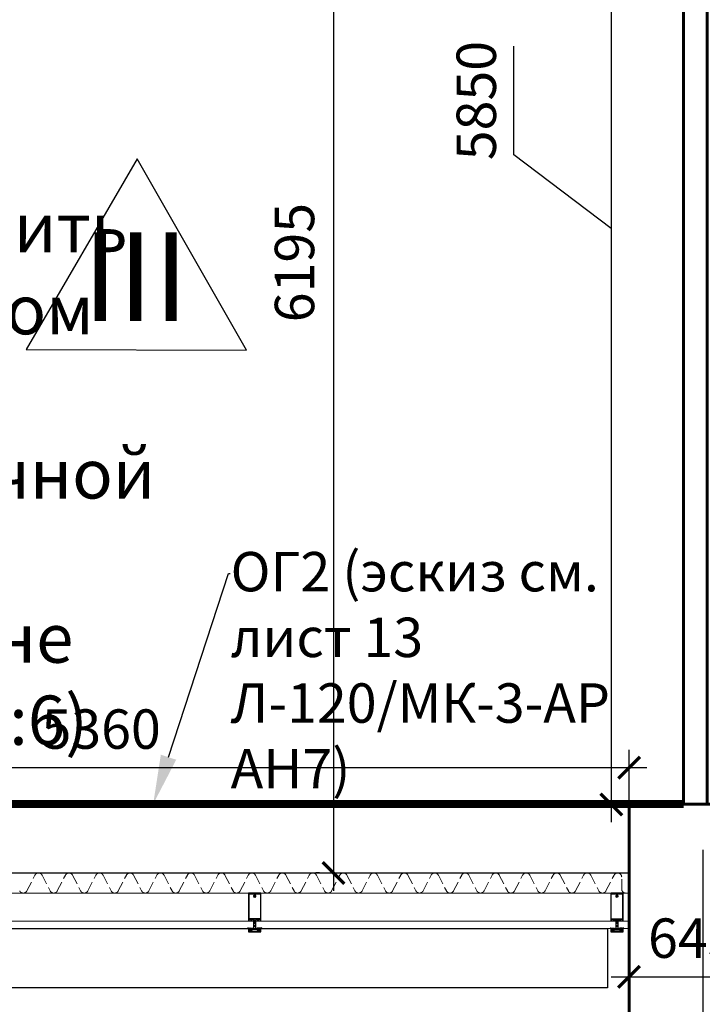
# Model space of a CAD drawing. Units: millimetres. Extents: x -533889 to -62763, y -292783 to 93076.
# Drawn here: x -230541 to -227076, y -135208 to -130211 of the extents above; entities that cross this region are included whole.
import ezdxf
from ezdxf import colors
from ezdxf.entities.mleader import LeaderData, LeaderLine
from ezdxf.math import Vec2, Vec3

# ---------------------------------------------------------------- set-up
doc = ezdxf.new("R2010")
doc.units = ezdxf.units.MM
doc.linetypes.add('AUSGEZOGEN', pattern=[0])
doc.linetypes.add('GOST2.303 4', pattern=[7, 5, -2, 0])
for name, color, linetype, lineweight in [('01_Конструкции существующие', 3, 'Continuous', 60), ('02_Окна существующие', 4, 'Continuous', 15), ('13_Размеры', 7, 'Continuous', 15), ('14_Утеплитель', 5, 'Continuous', 0), ('Металл', 180, 'Continuous', 30), ('Размеры', 250, 'Continuous', 15), ('Штрих', 250, 'Continuous', 0), ('Штриховка', 14, 'Continuous', 0)]:
    doc.layers.add(name, color=color, linetype=linetype, lineweight=lineweight)
for name, color, linetype in [('COVERCAP', 7, 'Continuous'), ('TRANSOM', 252, 'Continuous'), ('окна', 21, 'Continuous')]:
    doc.layers.add(name, color=color, linetype=linetype)
doc.layers.add('Размер', color=7, linetype='Continuous', lineweight=15, true_color=0x000000)
doc.styles.add('GOST 2.304', font='CS_Gost2304.shx', dxfattribs={"width": 0.8})
doc.styles.get("Standard").update_dxf_attribs({"font": 'arial.ttf'})
doc.dimstyles.new('Standard 50', dxfattribs={"dimtxt": 200, "dimasz": 110, "dimexe": 90, "dimexo": 70, "dimgap": 60, "dimtad": 1, "dimdec": 0, "dimrnd": 5, "dimzin": 1, "dimtxsty": 'GOST 2.304', "dimblk": 'ARCHTICK', "dimcen": 150, "dimdle": 90, "dimclrd": 256, "dimclre": 256, "dimclrt": 256, "dimadec": 0, "dimazin": 0, "dimtfac": 1, "dimtdec": 0, "dimtmove": 1, "dimatfit": 3, "dimldrblk": 'ARCHTICK', "dimfxl": 50, "dimarcsym": 0})

# ---------------------------------------------------------------- blocks, each defined once
blk = doc.blocks.new('_ArchTick')
at = {"color": 0, "linetype": 'ByBlock', "const_width": 0.15}
blk.add_lwpolyline([(-0.5, -0.5), (0.5, 0.5)], dxfattribs=at)
blk = doc.blocks.new('*D169')
at = {"layer": '13_Размеры', "lineweight": -2}
for p, q in [((-232807.7, -134471.3), (-232807.7, -133916.8)), ((-227447.7, -134471.3), (-227447.7, -133916.8)), ((-232897.7, -134006.8), (-227357.7, -134006.8))]:
    blk.add_line(p, q, dxfattribs=at)
at = {"layer": 'DEFPOINTS', "color": 0}
for p in [(-227447.7, -134006.8), (-232807.7, -134541.3), (-227447.7, -134541.3)]:
    blk.add_point(p, dxfattribs=at)
at = {"layer": '13_Размеры', "lineweight": -2, "xscale": 110, "yscale": 110, "zscale": 110, "rotation": 180}
blk.add_blockref('_ArchTick', (-232807.7, -134006.8), dxfattribs=at)
at = {"layer": '13_Размеры', "lineweight": -2, "xscale": 110, "yscale": 110, "zscale": 110}
blk.add_blockref('_ArchTick', (-227447.7, -134006.8), dxfattribs=at)
at = {"layer": '13_Размеры', "lineweight": 15, "insert": (-230127.7, -133836.9), "char_height": 200, "attachment_point": 5, "style": 'GOST 2.304'}
blk.add_mtext('5360', dxfattribs=at)
blk = doc.blocks.new('*D170')
at = {"layer": '13_Размеры', "lineweight": -2}
for p, q in [((-227447.7, -134261.3), (-227447.7, -135157.7)), ((-226800.7, -134261.3), (-226800.7, -135157.7)), ((-227537.7, -135067.7), (-226710.7, -135067.7))]:
    blk.add_line(p, q, dxfattribs=at)
at = {"layer": 'DEFPOINTS', "color": 0}
for p in [(-227447.7, -134191.3), (-226800.7, -134191.3), (-226800.7, -135067.7)]:
    blk.add_point(p, dxfattribs=at)
at = {"layer": '13_Размеры', "lineweight": -2, "xscale": 110, "yscale": 110, "zscale": 110, "rotation": 180}
blk.add_blockref('_ArchTick', (-227447.7, -135067.7), dxfattribs=at)
at = {"layer": '13_Размеры', "lineweight": -2, "xscale": 110, "yscale": 110, "zscale": 110}
blk.add_blockref('_ArchTick', (-226800.7, -135067.7), dxfattribs=at)
at = {"layer": '13_Размеры', "lineweight": 15, "insert": (-227124.2, -134897.8), "char_height": 200, "attachment_point": 5, "style": 'GOST 2.304'}
blk.add_mtext('645', dxfattribs=at)
blk = doc.blocks.new('*D250')
at = {"layer": 'DEFPOINTS', "color": 0}
for p in [(-227965.7, -128346.3), (-227537.7, -134194.1), (-227537.7, -134194.1)]:
    blk.add_point(p, dxfattribs=at)
at = {"layer": 'Размеры', "linetype": 'ByBlock', "lineweight": -2}
for p, q in [((-227537.7, -128256.3), (-227537.7, -134284.1)), ((-228033.2, -130897.7), (-228033.2, -130345.7)), ((-227537.7, -131270.2), (-228033.2, -130897.7))]:
    blk.add_line(p, q, dxfattribs=at)
at = {"layer": 'Размеры', "lineweight": -2}
for p, q in [((-227895.7, -128346.3), (-227447.7, -128346.3)), ((-227607.7, -134194.1), (-227627.7, -134194.1))]:
    blk.add_line(p, q, dxfattribs=at)
at = {"layer": 'Размеры', "lineweight": -2, "xscale": 110, "yscale": 110, "zscale": 110}
for p, rotation in [((-227537.7, -128346.3), 90), ((-227537.7, -134194.1), 270)]:
    blk.add_blockref('_ArchTick', p, dxfattribs=dict(at, rotation=rotation))
at = {"layer": 'Размеры', "lineweight": 15, "insert": (-228197.3, -130621.7), "char_height": 200, "attachment_point": 5, "rotation": 90, "style": 'GOST 2.304'}
blk.add_mtext('5850', dxfattribs=at)
blk = doc.blocks.new('*D532')
at = {"layer": 'DEFPOINTS', "color": 0}
for p in [(-239073.1, -134353.6), (-209073.1, -134353.6), (-239073.1, -136224.7)]:
    blk.add_point(p, dxfattribs=at)
at = {"layer": 'Размеры', "lineweight": -2}
for p, q in [((-239073.1, -134423.6), (-239073.1, -136314.7)), ((-209073.1, -134423.6), (-209073.1, -136314.7))]:
    blk.add_line(p, q, dxfattribs=at)
at = {"layer": 'Размеры', "linetype": 'ByBlock', "lineweight": -2}
blk.add_line((-208983.1, -136224.7), (-239163.1, -136224.7), dxfattribs=at)
at = {"layer": 'Размеры', "lineweight": -2, "xscale": 110, "yscale": 110, "zscale": 110, "rotation": 180}
blk.add_blockref('_ArchTick', (-239073.1, -136224.7), dxfattribs=at)
at = {"layer": 'Размеры', "lineweight": -2, "xscale": 110, "yscale": 110, "zscale": 110}
blk.add_blockref('_ArchTick', (-209073.1, -136224.7), dxfattribs=at)
at = {"layer": 'Размеры', "lineweight": 15, "insert": (-224073.1, -136060.5), "char_height": 200, "attachment_point": 5, "style": 'GOST 2.304'}
blk.add_mtext('30000', dxfattribs=at)
blk = doc.blocks.new('*D581')
at = {"layer": 'DEFPOINTS', "color": 0}
for p in [(-233073.1, -134353.6), (-227073.1, -134353.6), (-227073.1, -135823.3)]:
    blk.add_point(p, dxfattribs=at)
at = {"layer": 'Размеры', "lineweight": -2}
for p, q in [((-233073.1, -134423.6), (-233073.1, -135913.3)), ((-227073.1, -134423.6), (-227073.1, -135913.3))]:
    blk.add_line(p, q, dxfattribs=at)
at = {"layer": 'Размеры', "linetype": 'ByBlock', "lineweight": -2}
blk.add_line((-233163.1, -135823.3), (-226983.1, -135823.3), dxfattribs=at)
at = {"layer": 'Размеры', "lineweight": -2, "xscale": 110, "yscale": 110, "zscale": 110, "rotation": 180}
blk.add_blockref('_ArchTick', (-233073.1, -135823.3), dxfattribs=at)
at = {"layer": 'Размеры', "lineweight": -2, "xscale": 110, "yscale": 110, "zscale": 110}
blk.add_blockref('_ArchTick', (-227073.1, -135823.3), dxfattribs=at)
at = {"layer": 'Размеры', "lineweight": 15, "insert": (-230073.1, -135657.5), "char_height": 200, "attachment_point": 5, "style": 'GOST 2.304'}
blk.add_mtext('6000', dxfattribs=at)
blk = doc.blocks.new('*D582')
at = {"layer": 'DEFPOINTS', "color": 0}
for p in [(-227073.1, -134353.6), (-221073.1, -134353.6), (-221073.1, -135823.3)]:
    blk.add_point(p, dxfattribs=at)
at = {"layer": 'Размеры', "lineweight": -2}
for p, q in [((-227073.1, -134423.6), (-227073.1, -135913.3)), ((-221073.1, -134423.6), (-221073.1, -135913.3))]:
    blk.add_line(p, q, dxfattribs=at)
at = {"layer": 'Размеры', "linetype": 'ByBlock', "lineweight": -2}
blk.add_line((-227163.1, -135823.3), (-220983.1, -135823.3), dxfattribs=at)
at = {"layer": 'Размеры', "lineweight": -2, "xscale": 110, "yscale": 110, "zscale": 110, "rotation": 180}
blk.add_blockref('_ArchTick', (-227073.1, -135823.3), dxfattribs=at)
at = {"layer": 'Размеры', "lineweight": -2, "xscale": 110, "yscale": 110, "zscale": 110}
blk.add_blockref('_ArchTick', (-221073.1, -135823.3), dxfattribs=at)
at = {"layer": 'Размеры', "lineweight": 15, "insert": (-224073.1, -135657.5), "char_height": 200, "attachment_point": 5, "style": 'GOST 2.304'}
blk.add_mtext('6000', dxfattribs=at)
blk = doc.blocks.new('224808')
at = {"color": 7, "linetype": 'AUSGEZOGEN'}
for points in [[(3, -1.6), (1.2, -1.6), (0.2, -1), (-0.1, 0.3), (0, 2.1), (0.1, 3.8), (0.1, 4.6), (0.4, 4.9), (0, 5.2), (0, 5.6), (-0.1, 7.4), (-0.1, 7.9), (-0.3, 8.5), (-1.1, 9.9), (-2, 10.4), (-2.9, 9.9), (-3.7, 8.5), (-3.9, 7.9), (-3.9, 7.4), (-4, 5.6), (-4, 5.2), (-4.3, 4.9), (-4, 4.6), (-4.1, 3.8), (-4, 2.1), (-3.9, 0.3), (-4.3, -1.1), (-5.2, -1.6), (-7, -1.6), (-7, -11.8), (-6.8, -12.6), (-5.7, -14.9), (-5.7, -15.2), (-6, -15.4), (-6.7, -15.3), (-6.9, -15.4), (-7, -15.9), (-7, -21.3), (-6, -22.3), (-4.9, -22), (-4.6, -20.9), (-5.4, -20.9), (-5.7, -20.6), (-5.7, -17.7), (-5.4, -17), (-2.3, -13.9), (-2, -13.8), (-1.6, -13.9), (1.4, -17), (1.7, -17.7), (1.7, -20.6), (1.4, -20.9), (0.7, -20.9), (0.9, -22), (1.7, -22.3), (2.7, -22), (3, -21.3), (3, -15.6), (2.7, -15.3), (2, -15.4), (1.8, -15.2), (1.7, -14.9), (2.8, -12.6), (3, -11.8), (3, -1.6)], [(-5.5, -3.6), (-5, -3.1), (-3.9, -3.1), (-3.4, -3), (-2.5, -2.4), (-2, -2.3), (-1.5, -2.4), (-0.6, -3), (-0.1, -3.1), (1, -3.1), (1.5, -3.6), (1.5, -10.5), (0.6, -11.1), (0.6, -12.8), (0.3, -13.3), (-0.2, -13.2), (-0.9, -12.5), (-2.2, -12), (-3.1, -12.5), (-3.7, -13.2), (-4.3, -13.3), (-4.6, -12.8), (-4.6, -11.1), (-5.5, -10.5), (-5.5, -3.6)]]:
    blk.add_lwpolyline(points, dxfattribs=at)
blk.add_lwpolyline([(-3.3, 0.3), (-3.4, 2.1), (-3.5, 3.9), (-3.4, 5.7), (-3.3, 7.1), (-3.1, 7.7), (-2.4, 8.9), (-2, 9.2), (-1.6, 8.9), (-0.9, 7.7), (-0.7, 7.1), (-0.6, 5.7), (-0.5, 3.9), (-0.6, 2.1), (-0.7, 0.3), (-0.8, -0.6), (-2, -1.6), (-3.2, -0.6)], close=True, dxfattribs=at)
blk = doc.blocks.new('224606')
at = {"color": 7, "linetype": 'AUSGEZOGEN'}
blk.add_lwpolyline([(-2.3, -4.6), (-2.7, -3.9), (-2.7, -1.5), (-1.1, -1.5), (-0.1, -1.7), (0.1, -1.6), (0.2, -1.5), (0.2, 0.1), (-0.9, 0.1), (-0.9, 0.4), (0.6, 1.9), (1.2, 2.1), (2.2, 1.5), (4.8, 1.5), (5.9, 2.1), (6.4, 1.9), (7.9, 0.4), (7.9, 0.1), (6.8, 0.1), (6.8, -1.5), (6.9, -1.7), (7.1, -1.8), (7.1, -1.7), (8.1, -1.5), (12.3, -1.5), (12.3, -2.7), (12.8, -3.4), (13.9, -4.1), (14.8, -4.3), (14.9, -4.4), (14.8, -4.7), (14.6, -4.8), (13.5, -4.8), (12, -4.3), (11.1, -3), (10, -3.4), (9.2, -4.6), (9, -4.8), (8.7, -4.6), (8.2, -3.8), (7.9, -3.6), (7.6, -3.8), (7.1, -4.6), (6.8, -4.8), (6.5, -4.6), (6, -3.8), (5.7, -3.6), (5.3, -3.8), (4.8, -4.6), (4.6, -4.8), (4.3, -4.6), (3.8, -3.8), (3.5, -3.6), (3.2, -3.8), (2.7, -4.6), (2.4, -4.8), (2.1, -4.6), (1.6, -3.8), (1.3, -3.6), (0.9, -3.8), (0.4, -4.6), (0.2, -4.8), (-0.1, -4.6), (-0.5, -3.8), (-1, -3.6), (-1.3, -3.8), (-1.8, -4.6), (-2.1, -4.8)], close=True, dxfattribs=at)
blk.add_lwpolyline([(1.4, -1.2), (1.9, -1.6), (5.1, -1.6), (5.6, -1.2), (5.6, 0), (5.1, 0.4), (1.9, 0.4), (1.4, 0), (1.4, -1.1), (1.4, -1.2)], dxfattribs=at)
blk = doc.blocks.new('112710')
at = {"color": 7, "linetype": 'AUSGEZOGEN'}
for p, q in [((-46.1, 6.8), (-47, 5)), ((-47, 5), (-46.8, 4.7)), ((-46, 3.8), (-47, 0)), ((-47, 0), (-43.8, 0)), ((-46.8, 4.7), (-46.2, 4.3)), ((-46.2, 4.3), (-46, 4)), ((-45.6, 7.8), (-46.1, 6.8)), ((-46, 4), (-46, 3.8)), ((-44.9, 9.7), (-45.6, 7.8)), ((-44.5, 9.9), (-44.9, 9.7)), ((-44.2, 9.8), (-44.5, 9.9)), ((-44, 9.4), (-44.2, 9.8)), ((-44.2, 3), (-43.2, 4)), ((-44.2, 1.4), (-44.2, 3)), ((-43, 1.4), (-44.2, 1.4)), ((-44, 6), (-44, 9.4)), ((-43.5, 5.5), (-44, 6)), ((-43.8, 0), (-43, 0.8)), ((-34.3, 5.5), (-43.5, 5.5)), ((-43.2, 4), (-34.8, 4)), ((-43, 0.8), (-43, 1.4)), ((-34.8, 1.4), (-36, 1.4)), ((-36, 1.4), (-36, 0.8)), ((-36, 0.8), (-35.2, 0)), ((-35.2, 0), (-11.8, 0)), ((-34.8, 4), (-34.8, 1.4)), ((-33.3, 4.5), (-34.3, 5.5)), ((-33.3, 3), (-33.3, 4.5)), ((-32.3, 2), (-33.3, 3)), ((-23.8, 2), (-32.3, 2)), ((-23.5, 1.8), (-23.8, 2)), ((-23.2, 2), (-23.5, 1.8)), ((-14.7, 2), (-23.2, 2)), ((-13.7, 3), (-14.7, 2)), ((-12.7, 5.5), (-13.7, 4.5)), ((-13.7, 4.5), (-13.7, 3)), ((-3.5, 5.5), (-12.7, 5.5)), ((-12.2, 1.4), (-12.2, 4)), ((-12.2, 4), (-3.8, 4)), ((-11, 1.4), (-12.2, 1.4)), ((-11.8, 0), (-11, 0.8)), ((-11, 0.8), (-11, 1.4)), ((-2.8, 1.4), (-4, 1.4)), ((-4, 1.4), (-4, 0.8)), ((-4, 0.8), (-3.2, 0)), ((-3.8, 4), (-2.8, 3)), ((-3, 6), (-3.5, 5.5)), ((-3.2, 0), (0, 0)), ((-2.8, 9.8), (-3, 9.4)), ((-3, 9.4), (-3, 6)), ((-2.5, 9.9), (-2.8, 9.8)), ((-2.8, 3), (-2.8, 1.4)), ((-2.2, 9.8), (-2.5, 9.9)), ((-1.5, 8.1), (-2.2, 9.8)), ((-0.8, 6.7), (-1.5, 8.1)), ((-1, 4), (-0.8, 4.3)), ((-1, 3.8), (-1, 4)), ((0, 0), (-1, 3.8)), ((0, 5.1), (-0.8, 6.7)), ((-0.8, 4.3), (-0.2, 4.6)), ((-0.2, 4.6), (0, 5.1))]:
    blk.add_line(p, q, dxfattribs=at)
at = {"color": 7, "linetype": 'AUSGEZOGEN', "flags": 3}
blk.add_attdef('GRUPPE', (0, 0), '', height=1, dxfattribs=at)
blk = doc.blocks.new('160620')
at = {"color": 7, "linetype": 'AUSGEZOGEN'}
blk.add_lwpolyline([(48.5, 12), (1.5, 12), (0.4, 11.5), (0, 10.5), (0, 0), (1.1, 0), (2.2, 3.2), (2, 3.8), (1.1, 4.1), (1.1, 10.2), (1.6, 10.7), (48.4, 10.7), (48.9, 10.2), (48.9, 4.1), (48, 3.8), (47.8, 3.2), (48.9, 0), (50, 0), (50, 10.5), (49.5, 11.6)], close=True, dxfattribs=at)
blk = doc.blocks.new('322420')
at = {"color": 7, "linetype": 'AUSGEZOGEN'}
blk.add_lwpolyline([(0, 110), (0, 1.5), (0.4, 0.5), (1.3, 0), (48.5, 0), (49.7, 0.6), (50, 1.5), (50, 110), (48.1, 110), (47.3, 109.2), (47.3, 108.6), (48.5, 108.6), (48.5, 106.3), (44, 106.3), (43.8, 106.1), (43.5, 106.3), (39.1, 106.3), (39.1, 108.6), (40.3, 108.6), (40.3, 109.2), (39.5, 110), (35.9, 110), (35.9, 108.8), (37.1, 108.8), (37.1, 106.7), (31.5, 106.7), (30.3, 107.3), (30, 108.2), (30, 119.5), (29.5, 120), (28.5, 120), (27.5, 119), (27.5, 118.1), (27, 117.8), (27, 116.6), (27.5, 116.3), (27, 116), (27, 114.8), (27.5, 114.5), (27, 114.2), (27, 113), (27.5, 112.7), (27, 112.4), (27, 111.2), (27.5, 110.9), (27, 110.6), (27, 109.4), (27.5, 109.1), (27, 108.8), (27, 108.4), (25.9, 106.5), (25, 106), (24.1, 106.5), (23, 108.4), (23, 109.7), (22.5, 110), (23, 110.3), (23, 111.5), (22.5, 111.8), (23, 112.1), (23, 113.3), (22.5, 113.6), (23, 113.9), (23, 115.1), (22.5, 115.4), (23, 115.7), (23, 116.9), (22.5, 117.2), (23, 117.5), (23, 118.7), (22.5, 119), (21.3, 120), (20.5, 120), (20, 119.5), (20, 108.2), (19.4, 107), (18.5, 106.7), (12.9, 106.7), (12.9, 108.8), (14.1, 108.8), (14.1, 110), (10.5, 110), (9.7, 109.2), (9.7, 108.6), (10.9, 108.6), (10.9, 106.3), (6.4, 106.3), (6.2, 106.1), (5.9, 106.3), (1.5, 106.3), (1.5, 108.6), (2.7, 108.6), (2.7, 109.2), (1.9, 110)], close=True, dxfattribs=at)
blk.add_lwpolyline([(2.1, 104), (47.9, 104), (47.9, 2.1), (26.5, 2.1), (26, 2.6), (26, 7.2), (26.6, 7.8), (27.1, 8), (27.6, 8.3), (28, 8.7), (28.4, 9.1), (28.7, 9.5), (29, 10), (29.2, 10.5), (29.4, 11), (29.5, 11.6), (29.5, 12.1), (29.5, 12.7), (29.3, 13.2), (29.1, 13.8), (28.9, 14.3), (28.6, 14.7), (28.2, 15.1), (27.8, 15.5), (26.7, 15.6), (26.2, 14.8), (26.2, 13.4), (26.5, 13.2), (26.7, 13.2), (27.1, 12.2), (26.7, 10.8), (26.5, 10.8), (26.3, 10.7), (26.2, 10), (24.8, 9.6), (23.8, 10), (23.7, 10.7), (23.5, 10.8), (23.3, 10.7), (22.9, 12.2), (23.3, 13.2), (23.5, 13.2), (23.7, 13.3), (23.8, 13.5), (23.8, 14.8), (23.1, 15.7), (22.2, 15.5), (21.8, 15.1), (21.4, 14.7), (21.1, 14.3), (20.9, 13.8), (20.7, 13.2), (20.5, 12.7), (20.5, 12.1), (20.5, 11.6), (20.6, 11), (20.8, 10.5), (21, 10), (21.3, 9.5), (21.6, 9.1), (22, 8.7), (22.4, 8.3), (22.9, 8), (23.4, 7.8), (24, 7.2), (24, 2.6), (23.5, 2.1), (2.1, 2.1), (2.1, 104)], dxfattribs=at)
blk = doc.blocks.new('переплет')
at = {"layer": 'COVERCAP', "color": 7, "lineweight": 9, "rotation": 90}
for name, p in [('160620', (201326.3, 67326.6)), ('112710', (201326.3, 67375.1)), ('224606', (201324.9, 67364.1))]:
    blk.add_blockref(name, p, dxfattribs=at)
at = {"layer": 'COVERCAP', "color": 7, "lineweight": 9, "xscale": -1, "rotation": 90}
blk.add_blockref('224606', (201324.9, 67338.4), dxfattribs=at)
at = {"layer": 'COVERCAP', "color": 7, "linetype": 'Continuous', "lineweight": 9, "rotation": 270}
blk.add_blockref('224808', (201351.2, 67349.6), dxfattribs=at)
at = {"layer": 'TRANSOM', "color": 7, "linetype": 'Continuous', "lineweight": 9, "rotation": 90}
blk.add_blockref('322420', (201469.9, 67326.7), dxfattribs=at)
blk = doc.blocks.new('*D1488')
at = {"layer": 'DEFPOINTS', "color": 0}
for p in [(-228948.6, -128346.3), (-228948.6, -134541.3), (-228948.6, -134541.3)]:
    blk.add_point(p, dxfattribs=at)
at = {"layer": 'Размер', "lineweight": -2}
for p, q in [((-228948.6, -128256.3), (-228948.6, -134631.3)), ((-229018.6, -128346.3), (-229038.6, -128346.3)), ((-229018.6, -134541.3), (-229038.6, -134541.3))]:
    blk.add_line(p, q, dxfattribs=at)
at = {"layer": 'Размер', "lineweight": -2, "xscale": 110, "yscale": 110, "zscale": 110}
for p, rotation in [((-228948.6, -128346.3), 90), ((-228948.6, -134541.3), 270)]:
    blk.add_blockref('_ArchTick', p, dxfattribs=dict(at, rotation=rotation))
at = {"layer": 'Размер', "lineweight": 15, "insert": (-229120.2, -131443.8), "char_height": 200, "attachment_point": 5, "rotation": 90, "style": 'GOST 2.304'}
blk.add_mtext('6195', dxfattribs=at)

msp = doc.modelspace()

# ---------------------------------------------------------------- linework, layer by layer
at = {"layer": '01_Конструкции существующие', "lineweight": 60}
msp.add_line((-227447.721, -134966.308), (-227447.721, -134191.308), dxfattribs=at)
at = {"layer": '01_Конструкции существующие', "lineweight": 25}
msp.add_line((-232807.721, -134541.308), (-227447.721, -134541.308), dxfattribs=at)
at = {"layer": '01_Конструкции существующие', "lineweight": 60}
msp.add_lwpolyline([(-229541.746, -128226.308), (-224631.746, -128226.308), (-224631.746, -128353.251), (-226910.746, -128353.251), (-226910.746, -128746.308), (-227050.746, -128746.308), (-227050.746, -134191.308), (-227170.746, -134191.308), (-227170.746, -128746.308), (-227430.746, -128746.308), (-227430.746, -128346.308), (-229541.746, -128346.308), (-229541.746, -128226.308)], close=True, dxfattribs=at)
for points in [[(-226800.746, -134191.308), (-227447.721, -134191.308)], [(-226800.985, -134986.308), (-226800.985, -135356.308), (-227050.319, -135356.308), (-227050.319, -135291.308), (-227196.965, -135291.308), (-227196.965, -135356.308), (-227447.721, -135356.308), (-227447.721, -134966.308)]]:
    msp.add_lwpolyline(points, dxfattribs=at)
at = {"layer": '02_Окна существующие', "lineweight": 15}
msp.add_line((-227447.721, -134786.39), (-232807.721, -134786.39), dxfattribs=at)
msp.add_lwpolyline([(-227447.721, -134643.641), (-232807.721, -134643.641), (-232807.721, -134823.641), (-227447.721, -134823.641)], close=True, dxfattribs=at)
at = {"layer": '14_Утеплитель', "linetype": 'GOST2.303 4', "ltscale": 10}
for p, q in [((-230504.934, -134632.204), (-230463.862, -134552.315)), ((-230427.563, -134552.314), (-230386.487, -134632.2)), ((-230350.188, -134632.199), (-230309.116, -134552.311)), ((-230272.817, -134552.31), (-230231.741, -134632.196)), ((-230195.442, -134632.195), (-230154.37, -134552.306)), ((-230118.071, -134552.305), (-230076.995, -134632.191)), ((-230040.696, -134632.19), (-229999.624, -134552.302)), ((-229963.325, -134552.301), (-229922.249, -134632.187)), ((-229885.949, -134632.186), (-229844.878, -134552.297)), ((-229808.579, -134552.296), (-229767.503, -134632.182)), ((-229731.203, -134632.181), (-229690.132, -134552.293)), ((-229653.833, -134552.292), (-229612.756, -134632.178)), ((-229576.457, -134632.177), (-229535.386, -134552.288)), ((-229499.086, -134552.287), (-229458.01, -134632.173)), ((-229421.711, -134632.172), (-229380.64, -134552.284)), ((-229344.34, -134552.283), (-229303.264, -134632.169)), ((-229266.965, -134632.168), (-229225.893, -134552.279)), ((-229189.594, -134552.278), (-229148.518, -134632.164)), ((-229112.219, -134632.163), (-229071.147, -134552.275)), ((-229034.848, -134552.274), (-228993.772, -134632.16)), ((-228957.473, -134632.159), (-228916.401, -134552.27)), ((-228880.102, -134552.269), (-228839.026, -134632.155)), ((-228802.727, -134632.154), (-228761.655, -134552.266)), ((-228725.356, -134552.265), (-228684.28, -134632.151)), ((-228647.981, -134632.15), (-228606.909, -134552.261)), ((-228570.61, -134552.26), (-228529.534, -134632.146)), ((-228493.234, -134632.145), (-228452.163, -134552.257)), ((-228415.864, -134552.256), (-228374.787, -134632.142)), ((-228338.488, -134632.141), (-228297.417, -134552.252)), ((-228261.118, -134552.251), (-228220.041, -134632.137)), ((-228183.742, -134632.136), (-228142.671, -134552.248)), ((-228106.371, -134552.247), (-228065.295, -134632.133)), ((-228028.996, -134632.132), (-227987.925, -134552.243)), ((-227951.625, -134552.242), (-227910.549, -134632.128)), ((-227874.25, -134632.127), (-227833.178, -134552.239)), ((-227796.879, -134552.238), (-227755.803, -134632.124)), ((-227719.504, -134632.123), (-227678.432, -134552.234)), ((-227642.133, -134552.233), (-227601.057, -134632.119)), ((-227564.758, -134632.118), (-227523.686, -134552.23)), ((-227485.127, -134622.784), (-227485.128, -134561.56))]:
    msp.add_line(p, q, dxfattribs=at)
for centre, start, end in [((-230445.713, -134561.647), 90.001673, 152.791785), ((-230445.713, -134561.647), 27.211562, 90.001673), ((-230290.966, -134561.642), 90.001673, 152.791785), ((-230290.966, -134561.642), 27.211562, 90.001673), ((-230136.22, -134561.638), 90.001673, 152.791785), ((-230136.22, -134561.638), 27.211562, 90.001673), ((-229981.474, -134561.633), 90.001673, 152.791785), ((-229981.474, -134561.633), 27.211562, 90.001673), ((-229826.728, -134561.628), 90.001673, 152.791785), ((-229826.728, -134561.628), 27.211562, 90.001673), ((-229671.982, -134561.624), 90.001673, 152.791785), ((-229671.982, -134561.624), 27.211562, 90.001673), ((-229517.236, -134561.619), 90.001673, 152.791785), ((-229517.236, -134561.619), 27.211562, 90.001673), ((-229362.49, -134561.615), 90.001673, 152.791785), ((-229362.49, -134561.615), 27.211562, 90.001673), ((-229207.744, -134561.61), 90.001673, 152.791785), ((-229207.744, -134561.61), 27.211562, 90.001673), ((-229052.997, -134561.606), 90.001673, 152.791785), ((-229052.997, -134561.606), 27.211562, 90.001673), ((-228898.251, -134561.601), 90.001673, 152.791785), ((-228898.251, -134561.601), 27.211562, 90.001673), ((-228743.505, -134561.597), 90.001673, 152.791785), ((-228743.505, -134561.597), 27.211562, 90.001673), ((-228588.759, -134561.592), 90.001673, 152.791785), ((-228588.759, -134561.592), 27.211562, 90.001673), ((-228434.013, -134561.588), 90.001673, 152.791785), ((-228434.013, -134561.588), 27.211562, 90.001673), ((-228279.267, -134561.583), 90.001673, 152.791785), ((-228279.267, -134561.583), 27.211562, 90.001673), ((-228124.521, -134561.579), 90.001673, 152.791785), ((-228124.521, -134561.579), 27.211562, 90.001673), ((-227969.775, -134561.574), 90.001673, 152.791785), ((-227969.775, -134561.574), 27.211562, 90.001673), ((-227815.029, -134561.57), 90.001673, 152.791785), ((-227815.029, -134561.57), 27.211562, 90.001673), ((-227660.282, -134561.565), 90.001673, 152.791785), ((-227660.282, -134561.565), 27.211562, 90.001673), ((-227505.536, -134561.561), 90.001673, 152.791785), ((-227505.536, -134561.561), 0.001674, 90.001673), ((-230523.084, -134622.873), 207.211562, 332.791785), ((-230368.338, -134622.868), 207.211562, 332.791785), ((-230213.592, -134622.864), 207.211562, 332.791785), ((-230058.845, -134622.859), 207.211562, 332.791785), ((-229904.099, -134622.855), 207.211562, 332.791785), ((-229749.353, -134622.85), 207.211562, 332.791785), ((-229594.607, -134622.846), 207.211562, 332.791785), ((-229439.861, -134622.841), 207.211562, 332.791785), ((-229285.115, -134622.837), 207.211562, 332.791785), ((-229130.369, -134622.832), 207.211562, 332.791785), ((-228975.623, -134622.828), 207.211562, 332.791785), ((-228820.877, -134622.823), 207.211562, 332.791785), ((-228666.13, -134622.819), 207.211562, 332.791785), ((-228511.384, -134622.814), 207.211562, 332.791785), ((-228356.638, -134622.81), 207.211562, 332.791785), ((-228201.892, -134622.805), 207.211562, 332.791785), ((-228047.146, -134622.8), 207.211562, 332.791785), ((-227892.4, -134622.796), 207.211562, 332.791785), ((-227737.654, -134622.791), 207.211562, 332.791785), ((-227582.908, -134622.787), 207.211562, 332.791785), ((-227464.719, -134622.783), 180.001671, 270.001675)]:
    msp.add_arc(centre, 20.408, start, end, dxfattribs=at)
at = {"layer": 'Металл', "lineweight": 5, "const_width": 40}
msp.add_lwpolyline([(-232901.746, -134191.308), (-227170.746, -134191.308)], dxfattribs=at)
at = {"layer": 'Металл', "lineweight": 15}
msp.add_lwpolyline([(-232807.721, -134643.348), (-227447.721, -134643.348), (-227447.721, -134541.308), (-232807.721, -134541.308)], close=True, dxfattribs=at)
at = {"layer": 'Металл', "lineweight": 25}
msp.add_lwpolyline([(-232676.525, -134823.641), (-227557.721, -134823.641), (-227557.721, -135123.641), (-232676.525, -135123.641)], close=True, dxfattribs=at)
at = {"layer": 'Штриховка', "lineweight": 25}
msp.add_lwpolyline([(-229389.306, -131888.417), (-229945.305, -130917.768), (-230507.912, -131884.602)], close=True, dxfattribs=at)

# ---------------------------------------------------------------- block references
at = {"layer": 'окна', "color": 124, "lineweight": 9, "xscale": 1.260000000009313, "yscale": 1.260000000009313, "zscale": 1.26, "rotation": 90}
for p in [(-144485.047, -388495.7), (-142646.019, -388496.147)]:
    msp.add_blockref('переплет', p, dxfattribs=at)

# ---------------------------------------------------------------- texts
at = {"layer": 'Штриховка', "lineweight": 25, "insert": (-229952.535, -131515.954), "char_height": 450, "attachment_point": 5, "style": 'GOST 2.304'}
msp.add_mtext_dynamic_manual_height_columns('III', width=250, gutter_width=25, heights=[0], dxfattribs=at)

# ---------------------------------------------------------------- dimensions: what is measured, and where the dimension line sits
at = {"layer": '13_Размеры', "lineweight": 15}
for p1, p2, distance, picture, middle in [((-232807.721, -134541.308), (-227447.721, -134541.308), 534.466, '*D169', (-230127.721, -133836.912)), ((-227447.721, -134191.308), (-226800.746, -134191.308), -876.419, '*D170', (-227124.234, -134897.797))]:
    dim = msp.add_aligned_dim(p1=p1, p2=p2, distance=distance, dimstyle='Standard 50', override={"dimlfac": 1, "dimtxsty": 'GOST 2.304', "dimblk1": 'ArchTick', "dimblk2": 'ArchTick', "dimsah": 1, "dimtolj": 0}, dxfattribs=at)
    dim.commit()
    dim.dimension.update_dxf_attribs({"geometry": picture, "text_midpoint": middle})
at = {"layer": 'Размер', "lineweight": 15}
dim = msp.add_linear_dim(base=(-228948.608, -134541.308), p1=(-228948.608, -128346.308), p2=(-228948.608, -134541.308), angle=90, dimstyle='Standard 50', override={"dimscale": 1, "dimfxl": 2}, dxfattribs=at)
dim.commit()
dim.dimension.update_dxf_attribs({"geometry": '*D1488', "text_midpoint": (-229120.183, -131443.808)})
at = {"layer": 'Размеры', "lineweight": 15}
dim = msp.add_linear_dim(base=(-227537.721, -134194.075), p1=(-227965.719, -128346.308), p2=(-227537.721, -134194.075), angle=90, dimstyle='Standard 50', override={"dimscale": 1, "dimlfac": 1, "dimtxsty": 'GOST 2.304', "dimblk1": 'ArchTick', "dimblk2": 'ArchTick', "dimsah": 1, "dimfxl": 75, "dimtolj": 0}, dxfattribs=at)
dim.commit()
dim.dimension.update_dxf_attribs({"geometry": '*D250', "text_midpoint": (-228033.193, -130837.739), "dimtype": 160})
for base, p1, p2, picture, middle in [((-239073.115, -136224.653), (-209073.115, -134353.641), (-239073.115, -134353.641), '*D532', (-224073.115, -136060.511)), ((-227073.115, -135823.254), (-233073.115, -134353.641), (-227073.115, -134353.641), '*D581', (-230073.115, -135657.467)), ((-221073.115, -135823.254), (-227073.115, -134353.641), (-221073.115, -134353.641), '*D582', (-224073.115, -135657.467))]:
    dim = msp.add_linear_dim(base=base, p1=p1, p2=p2, dimstyle='Standard 50', override={"dimscale": 1, "dimlfac": 1, "dimtxsty": 'GOST 2.304', "dimblk1": 'ArchTick', "dimblk2": 'ArchTick', "dimsah": 1, "dimfxl": 75, "dimtolj": 0}, dxfattribs=at)
    dim.commit()
    dim.dimension.update_dxf_attribs({"geometry": picture, "text_midpoint": middle})

# ---------------------------------------------------------------- leaders
at = {"layer": 'Размер', "lineweight": 15}
ml = msp.add_multileader_mtext('Standard', dxfattribs=at)
ml.set_content('Пол выполнить с уклоном к лестничной клетке (уклон не более 1:6)', color=256, style='GOST 2.304')
ml.set_leader_properties()
ml.build(insert=Vec2(0, 0))
ml.multileader.update_dxf_attribs({"arrow_head_size": 250})
ctx = ml.context
ctx.base_point, ctx.char_height, ctx.arrow_head_size, ctx.plane_origin = Vec3(-231856.674, -130861.86), 250, 250, Vec3(-233699.101, -130261.545)
notes = []
notes.append((ctx, [(0, (1, 1, 0), (-231864.674, -130861.86), (1, 0), 8, [(0, [(-233699.101, -130261.545)], 0, [])])]))
ctx.mtext.insert, ctx.mtext.width, ctx.mtext.flow_direction = Vec3(-231854.674, -130724.36), 1693.1774, 5
ml = msp.add_multileader_mtext('Standard', dxfattribs=at)
ml.set_content('Узел расширения лестничной площадки см. лист 5 Л-120/МК-3-КЖ АН1', color=256, style='GOST 2.304')
ml.set_leader_properties()
ml.build(insert=Vec2(0, 0))
ml.multileader.update_dxf_attribs({"arrow_head_size": 250})
ctx = ml.context
ctx.base_point, ctx.char_height, ctx.arrow_head_size, ctx.plane_origin = Vec3(-231381.112, -136975.023), 250, 250, Vec3(-234150.116, -133045.625)
notes.append((ctx, [(1, (1, 1, 0), (-231389.112, -136975.023), (1, 0), 8, [(3, [(-234523.636, -133367.853), (-237523.636, -133250.443), (-231427.201, -136975.023)], 0, [])])]))
ctx.mtext.insert, ctx.mtext.width, ctx.mtext.flow_direction = Vec3(-231379.112, -136844.845), 3135.60636, 5
at = {"layer": 'Штрих', "lineweight": 15}
ml = msp.add_multileader_mtext('Standard', dxfattribs=at)
ml.set_content('ОГ2 (эскиз см. лист 13 Л-120/МК-3-АР АН7)', color=256, style='GOST 2.304')
ml.set_leader_properties()
ml.build(insert=Vec2(0, 0))
ml.multileader.update_dxf_attribs({"arrow_head_size": 250})
ctx = ml.context
ctx.base_point, ctx.char_height, ctx.arrow_head_size, ctx.plane_origin = Vec3(-229472.363, -133022.201), 200, 250, Vec3(-230309.896, -134191.308)
notes.append((ctx, [(0, (1, 1, 0), (-229480.363, -133022.201), (1, 0), 8, [(0, [(-229863.418, -134191.308)], 0, [])])]))
ctx.mtext.insert, ctx.mtext.width, ctx.mtext.flow_direction = Vec3(-229470.363, -132912.201), 2353.17779, 5
for ctx, leaders in notes:
    for number, flags, end, landing, length, lines in leaders:
        leader = LeaderData()
        leader.index, (leader.has_last_leader_line, leader.has_dogleg_vector, leader.attachment_direction) = number, flags
        leader.last_leader_point, leader.dogleg_vector, leader.dogleg_length = Vec3(end), Vec3(landing), length
        for number, points, colour, breaks in lines:
            line = LeaderLine()
            line.index, line.vertices, line.color, line.breaks = number, Vec3.list(points), colors.encode_raw_color(colour), breaks
            leader.lines.append(line)
        ctx.leaders.append(leader)

doc.saveas('drawing.dxf')
